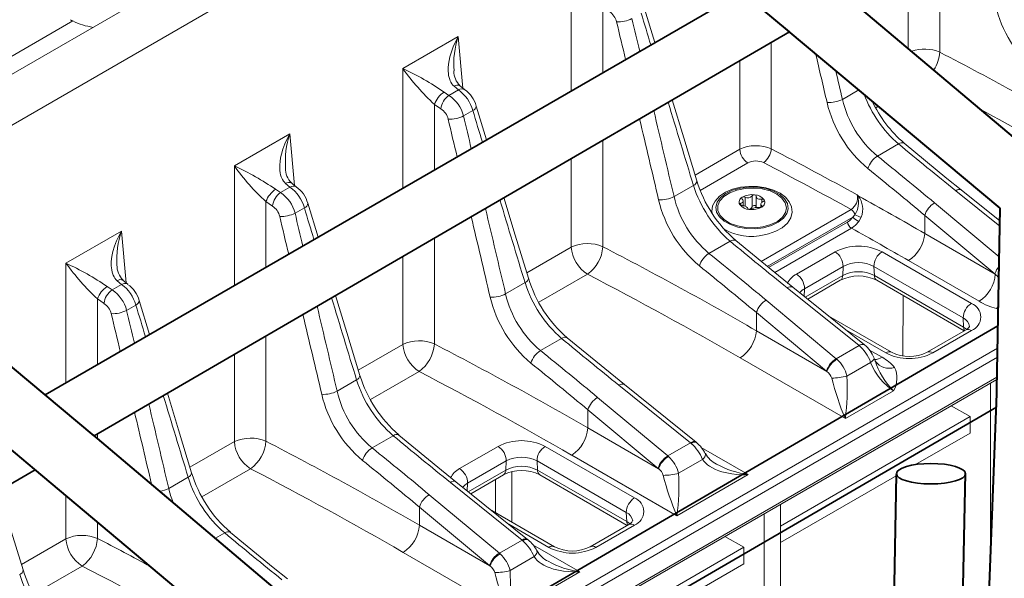
# Model space of a CAD drawing. Units: millimetres. Extents: x 0 to 5849, y 0 to 1680.
# Drawn here: x 521 to 606, y 1149 to 1198 of the extents above; entities that cross this region are included whole.
import ezdxf
from ezdxf import colors
from ezdxf.entities.mleader import LeaderData, LeaderLine
from ezdxf.math import Vec2, Vec3

# ---------------------------------------------------------------- set-up
doc = ezdxf.new("R2010")
doc.units = ezdxf.units.MM
doc.header["$LTSCALE"] = 0.5
doc.layers.add('HAURATON_ConstructionSite_Contour', color=7, linetype='Continuous', lineweight=40)
doc.layers.add('HAURATON_Isometrie', color=9, linetype='Continuous', lineweight=5)
doc.layers.add('HAURATON_Text_Macro', color=112, linetype='Continuous')
doc.styles.get("Standard").update_dxf_attribs({"font": 'arial.ttf'})

msp = doc.modelspace()

# ---------------------------------------------------------------- linework, layer by layer
at = {"layer": 'HAURATON_ConstructionSite_Contour'}
for p, q in [((587.353, 1196.916), (574.489, 1207.687)), ((609.036, 1185.885), (592.373, 1199.965)), ((605.652, 1181.594), (587.26, 1196.994)), ((605.327, 1164.334), (605.652, 1181.601)), ((526.995, 1161.857), (511.046, 1175.18)), ((521.805, 1158.948), (509.5, 1169.251)), ((604.19, 1134.535), (605.335, 1164.754)), ((544.046, 1147.449), (526.919, 1161.921)), ((540.663, 1143.157), (521.805, 1158.948)), ((596.149, 1129.828), (596.652, 1158.5)), ((602.066, 1131.616), (602.653, 1158.593))]:
    msp.add_line(p, q, dxfattribs=at)
at = {"layer": 'HAURATON_ConstructionSite_Contour', "lineweight": 35}
for p, q in [((522.748, 1165.405), (583.253, 1200.349)), ((526.995, 1161.857), (587.353, 1196.916)), ((545.738, 1136.673), (605.46, 1171.384)), ((545.651, 1129.666), (605.327, 1164.334)), ((459.443, 1122.621), (521.879, 1158.886))]:
    msp.add_line(p, q, dxfattribs=at)
msp.add_ellipse((599.646, 1158.557), major_axis=(3, 0), ratio=0.294533, dxfattribs=at)
at = {"layer": 'HAURATON_Isometrie'}
for p, q in [((617.316, 1249.503), (442.3, 1148.468)), ((620.787, 1247.093), (446.475, 1146.465)), ((600.408, 1204.499), (600.408, 1195.151)), ((597.668, 1195.491), (597.668, 1202.908)), ((568.419, 1191.782), (568.419, 1202.161)), ((571.158, 1199.059), (571.158, 1193.364)), ((517.13, 1193.237), (525.141, 1197.862)), ((553.795, 1193.718), (558.609, 1196.498)), ((558.609, 1196.498), (559.016, 1192.014)), ((585.783, 1196.004), (585.783, 1186.755)), ((583.044, 1186.716), (583.044, 1194.413)), ((553.795, 1183.336), (553.795, 1193.718)), ((557.369, 1191.691), (557.8, 1191.4)), ((558.622, 1191.874), (557.8, 1191.4)), ((558.622, 1191.874), (558.238, 1192.192)), ((591.966, 1191.052), (593.381, 1191.869)), ((556.534, 1190.617), (556.534, 1184.918)), ((557.099, 1190.225), (556.534, 1190.617)), ((559.06, 1189.616), (559.871, 1190.084)), ((595.076, 1190.449), (594.851, 1190.319)), ((539.17, 1185.276), (543.984, 1188.055)), ((543.984, 1188.055), (544.391, 1183.571)), ((571.158, 1187.509), (571.158, 1178.265)), ((579.168, 1184.478), (583.044, 1186.716)), ((594.999, 1186.128), (596.829, 1187.184)), ((568.419, 1178.228), (568.419, 1185.918)), ((539.17, 1174.889), (539.17, 1185.276)), ((583.748, 1185.538), (579.616, 1183.153)), ((542.745, 1183.248), (543.176, 1182.957)), ((543.997, 1183.432), (543.176, 1182.957)), ((543.997, 1183.432), (543.613, 1183.75)), ((577.342, 1182.61), (579.029, 1183.584)), ((605.623, 1180.053), (601.798, 1183.125)), ((605.631, 1180.495), (602.278, 1183.188)), ((583.273, 1182.564), (583.256, 1182.553)), ((583.345, 1181.82), (583.345, 1182.251)), ((583.502, 1181.778), (583.502, 1182.561)), ((584.114, 1181.716), (584.114, 1182.681)), ((584.339, 1182.764), (584.314, 1182.767)), ((584.479, 1181.674), (584.479, 1182.638)), ((584.964, 1182.11), (584.964, 1182.392)), ((585.168, 1182.338), (585.164, 1182.345)), ((585.172, 1182.331), (585.168, 1182.338)), ((541.909, 1182.174), (541.909, 1176.471)), ((542.474, 1181.783), (541.909, 1182.174)), ((544.436, 1181.173), (545.246, 1181.641)), ((583.04, 1181.931), (583.044, 1181.924)), ((583.044, 1181.924), (583.048, 1181.917)), ((583.129, 1181.903), (583.129, 1182.034)), ((583.873, 1181.498), (583.898, 1181.495)), ((584.867, 1181.976), (584.867, 1181.702)), ((584.907, 1176.982), (592.717, 1181.491)), ((584.939, 1181.698), (584.956, 1181.709)), ((584.956, 1181.709), (584.956, 1181.823)), ((599.957, 1182.062), (605.572, 1177.38)), ((592.867, 1180.84), (585.434, 1176.549)), ((592.867, 1180.84), (593.045, 1181.043)), ((593.599, 1180.831), (593.375, 1180.448)), ((599.11, 1180.985), (599.11, 1179.414)), ((605.2, 1175.906), (599.11, 1180.985)), ((585.553, 1176.452), (592.395, 1180.402)), ((592.742, 1179.865), (586.08, 1176.019)), ((593.375, 1180.448), (593.107, 1180.144)), ((529.36, 1179.613), (524.545, 1176.833)), ((529.767, 1175.12), (529.36, 1179.613)), ((556.534, 1179.015), (556.534, 1169.823)), ((599.11, 1179.414), (605.231, 1175.88)), ((568.419, 1178.228), (564.555, 1175.997)), ((580.374, 1177.685), (582.204, 1178.741)), ((553.795, 1169.786), (553.795, 1177.424)), ((587.967, 1175.882), (591.315, 1177.814)), ((595.398, 1177.814), (603.151, 1173.339)), ((524.545, 1176.833), (524.545, 1166.443)), ((592.019, 1176.551), (588.671, 1174.619)), ((592.019, 1176.551), (591.982, 1175.759)), ((602.447, 1172.076), (594.694, 1176.551)), ((594.694, 1176.551), (594.731, 1175.759)), ((603.824, 1173.525), (597.702, 1177.058)), ((569.827, 1175.873), (565.602, 1173.434)), ((588.73, 1173.881), (591.982, 1175.759)), ((594.731, 1175.759), (602.484, 1171.283)), ((528.551, 1174.515), (528.12, 1174.806)), ((528.551, 1174.515), (529.372, 1174.989)), ((528.989, 1175.307), (529.372, 1174.989)), ((562.717, 1174.167), (564.404, 1175.141)), ((593.399, 1169.681), (587.174, 1174.682)), ((593.879, 1169.745), (587.654, 1174.746)), ((588.671, 1174.619), (588.64, 1173.953)), ((588.944, 1173.709), (591.777, 1175.345)), ((594.937, 1175.345), (602.531, 1170.961)), ((527.284, 1173.731), (527.85, 1173.34)), ((527.284, 1168.025), (527.284, 1173.731)), ((597.239, 1174.016), (597.199, 1168.789)), ((530.621, 1173.199), (529.811, 1172.731)), ((585.333, 1173.62), (591.424, 1168.541)), ((584.485, 1172.542), (584.485, 1170.971)), ((590.576, 1167.464), (584.485, 1172.542)), ((596.219, 1169.098), (590.765, 1172.246)), ((602.447, 1172.076), (602.484, 1171.283)), ((541.909, 1170.52), (541.909, 1161.38)), ((565.75, 1169.243), (567.579, 1170.299)), ((584.485, 1170.971), (590.607, 1167.437)), ((595.72, 1169.049), (592.257, 1171.048)), ((602.653, 1171.031), (599.305, 1169.098)), ((603.151, 1170.982), (599.803, 1169.049)), ((553.795, 1169.786), (549.93, 1167.555)), ((562.925, 1144.934), (605.424, 1169.468)), ((591.424, 1168.541), (593.399, 1169.681)), ((539.17, 1161.343), (539.17, 1168.929)), ((605.409, 1168.668), (563.306, 1144.362)), ((592.213, 1163.342), (583.077, 1168.616)), ((594.311, 1169.288), (595.398, 1168.661)), ((592.355, 1167.037), (594.407, 1168.222)), ((555.202, 1167.43), (550.977, 1164.991)), ((563.256, 1142.621), (605.376, 1166.936)), ((548.092, 1165.724), (549.78, 1166.698)), ((562.782, 1142.156), (605.372, 1166.743)), ((578.774, 1161.239), (572.549, 1166.24)), ((579.255, 1161.302), (573.029, 1166.303)), ((604.81, 1166.419), (604.81, 1150.891)), ((570.708, 1165.177), (576.799, 1160.098)), ((596.406, 1165.762), (592.213, 1163.342)), ((601.41, 1164.456), (603.048, 1163.51)), ((569.86, 1164.1), (569.86, 1162.528)), ((575.951, 1159.021), (569.86, 1164.1)), ((586.573, 1153.999), (603.048, 1163.51)), ((603.048, 1163.51), (603.048, 1162.086)), ((527.284, 1161.612), (527.284, 1162.026)), ((551.125, 1160.8), (552.955, 1161.856)), ((569.86, 1162.528), (575.982, 1158.994)), ((603.048, 1162.086), (598.305, 1159.348)), ((539.17, 1161.343), (535.305, 1159.112)), ((558.718, 1158.996), (562.066, 1160.929)), ((566.149, 1160.929), (573.902, 1156.453)), ((576.799, 1160.098), (578.774, 1161.239)), ((577.589, 1154.899), (568.453, 1160.173)), ((579.699, 1160.838), (583.788, 1158.478)), ((562.77, 1159.666), (559.422, 1157.734)), ((562.77, 1159.666), (562.733, 1158.874)), ((573.198, 1155.191), (565.445, 1159.666)), ((565.445, 1159.666), (565.482, 1158.874)), ((577.731, 1158.594), (579.818, 1159.799)), ((540.578, 1158.988), (536.345, 1156.544)), ((559.48, 1156.996), (562.733, 1158.874)), ((559.695, 1156.824), (562.527, 1158.459)), ((563.244, 1158.721), (563.244, 1154.364)), ((565.482, 1158.874), (573.235, 1154.398)), ((565.687, 1158.459), (573.282, 1154.075)), ((583.788, 1158.478), (577.589, 1154.899)), ((596.686, 1158.413), (586.573, 1152.575)), ((535.155, 1158.256), (533.468, 1157.282)), ((564.15, 1152.796), (557.924, 1157.797)), ((564.63, 1152.86), (558.404, 1157.86)), ((559.422, 1157.734), (559.391, 1157.068)), ((561.834, 1155.177), (561.834, 1158.059)), ((524.545, 1156.653), (524.545, 1152.9)), ((556.083, 1156.734), (562.174, 1151.656)), ((586.573, 1130.281), (586.573, 1155.891)), ((555.236, 1155.657), (555.236, 1154.086)), ((561.326, 1150.578), (555.236, 1155.657)), ((566.969, 1152.213), (561.516, 1155.361)), ((573.198, 1155.191), (573.235, 1154.398)), ((585.163, 1155.077), (585.163, 1129.459)), ((527.284, 1152.937), (527.284, 1154.359)), ((555.236, 1154.086), (561.357, 1150.552)), ((566.471, 1152.164), (563.007, 1154.163)), ((573.403, 1154.146), (570.056, 1152.213)), ((573.902, 1154.096), (570.554, 1152.164)), ((538.33, 1153.413), (537.532, 1152.953)), ((520.681, 1150.669), (524.545, 1152.9)), ((562.174, 1151.656), (564.15, 1152.796)), ((565.074, 1152.396), (569.163, 1150.035)), ((581.763, 1153.114), (583.401, 1152.169)), ((562.964, 1146.456), (553.828, 1151.731)), ((564.724, 1141.386), (583.401, 1152.169)), ((583.401, 1152.169), (583.401, 1150.744)), ((563.106, 1150.152), (565.194, 1151.357)), ((583.401, 1150.744), (564.724, 1139.962)), ((521.72, 1148.102), (525.953, 1150.545)), ((569.163, 1150.035), (562.964, 1146.456))]:
    msp.add_line(p, q, dxfattribs=at)
at = {"layer": 'HAURATON_Isometrie', "flags": 128}
for points in [[(575.679, 1195.975), (574.788, 1198.914)], [(558.238, 1192.192), (558.14, 1192.295), (558.053, 1192.409), (557.975, 1192.533), (557.909, 1192.667), (557.866, 1192.774), (557.812, 1192.945), (557.772, 1193.123), (557.746, 1193.308), (557.731, 1193.497), (557.732, 1193.801), (557.759, 1194.11), (557.809, 1194.425), (557.88, 1194.741), (558.012, 1195.184), (558.178, 1195.623), (558.377, 1196.061), (558.605, 1196.491), (558.609, 1196.498)], [(559.155, 1191.908), (558.831, 1192.155), (558.744, 1192.236)], [(579.321, 1183.975), (578.183, 1187.708), (577.183, 1191.009)], [(561.055, 1187.529), (560.164, 1190.472)], [(543.613, 1183.75), (543.515, 1183.852), (543.428, 1183.966), (543.351, 1184.091), (543.284, 1184.224), (543.241, 1184.331), (543.187, 1184.502), (543.148, 1184.68), (543.121, 1184.865), (543.107, 1185.054), (543.108, 1185.358), (543.134, 1185.667), (543.184, 1185.982), (543.256, 1186.298), (543.388, 1186.741), (543.553, 1187.18), (543.752, 1187.619), (543.98, 1188.048), (543.984, 1188.055)], [(602.278, 1183.188), (601.03, 1184.195), (597.321, 1187.237)], [(544.53, 1183.465), (544.206, 1183.712), (544.119, 1183.793)], [(585.178, 1179.286), (585.543, 1179.371), (586.186, 1179.601), (586.741, 1179.915), (587.179, 1180.308), (587.471, 1180.765), (587.591, 1181.25), (587.544, 1181.722), (587.347, 1182.158), (587.015, 1182.553), (586.55, 1182.9), (585.968, 1183.181), (585.3, 1183.38), (584.58, 1183.487), (583.841, 1183.501), (583.112, 1183.42), (582.427, 1183.246), (581.813, 1182.985), (581.297, 1182.642), (580.908, 1182.223), (580.693, 1181.801), (580.618, 1181.317), (580.646, 1181.168)], [(583.101, 1183.349), (583.842, 1183.438), (584.599, 1183.422), (585.327, 1183.301), (585.985, 1183.084), (586.533, 1182.782), (586.94, 1182.414), (587.182, 1181.999), (587.246, 1181.564), (587.127, 1181.132), (586.832, 1180.729), (586.38, 1180.379), (585.795, 1180.101), (585.112, 1179.912), (584.37, 1179.823), (583.613, 1179.839), (582.885, 1179.959), (582.228, 1180.177), (581.68, 1180.478), (581.273, 1180.847), (581.03, 1181.261), (580.967, 1181.697), (581.085, 1182.129), (581.38, 1182.532), (581.833, 1182.882), (582.418, 1183.16), (583.101, 1183.349)], [(585.063, 1179.996), (584.328, 1179.91), (583.58, 1179.932), (582.864, 1180.061), (582.227, 1180.288), (581.708, 1180.6), (581.339, 1180.977), (581.144, 1181.395), (581.135, 1181.827), (581.313, 1182.248), (581.667, 1182.629), (582.174, 1182.948), (582.802, 1183.184), (583.512, 1183.323), (584.259, 1183.355), (584.997, 1183.279), (585.679, 1183.099), (586.262, 1182.827), (586.71, 1182.48), (586.994, 1182.08), (587.096, 1181.651), (587.011, 1181.221), (586.743, 1180.817), (586.31, 1180.464), (585.738, 1180.184), (585.063, 1179.996)], [(564.696, 1175.533), (563.558, 1179.266), (562.572, 1182.522)], [(583.256, 1182.4), (583.309, 1182.337), (583.337, 1182.276), (583.345, 1182.221), (583.337, 1182.171), (583.313, 1182.127), (583.272, 1182.089), (583.212, 1182.057), (583.129, 1182.034)], [(584.964, 1182.392), (584.862, 1182.378), (584.771, 1182.381), (584.692, 1182.396), (584.624, 1182.422), (584.567, 1182.459), (584.522, 1182.507), (584.49, 1182.567), (584.479, 1182.638)], [(585.172, 1182.331), (585.178, 1182.303), (585.176, 1182.281), (585.155, 1182.243), (585.123, 1182.212), (585.083, 1182.189)], [(593.249, 1182.762), (593.252, 1182.759), (593.324, 1182.675)], [(593.291, 1182.628), (593.251, 1182.758), (593.249, 1182.762)], [(546.431, 1179.083), (545.539, 1182.029)], [(583.04, 1181.931), (583.034, 1181.956), (583.037, 1181.975), (583.057, 1182.004), (583.089, 1182.023), (583.129, 1182.034)], [(583.248, 1181.831), (583.351, 1181.819), (583.441, 1181.798), (583.52, 1181.772), (583.588, 1181.742), (583.645, 1181.709), (583.69, 1181.672), (583.722, 1181.631), (583.734, 1181.584)], [(583.873, 1181.498), (583.83, 1181.507), (583.8, 1181.517), (583.761, 1181.539), (583.74, 1181.562), (583.734, 1181.584)], [(584.114, 1181.716), (584.152, 1181.777), (584.205, 1181.82), (584.265, 1181.842), (584.326, 1181.845), (584.384, 1181.829), (584.432, 1181.794), (584.466, 1181.742), (584.479, 1181.674)], [(584.956, 1181.823), (584.904, 1181.861), (584.875, 1181.903), (584.867, 1181.947), (584.875, 1181.993), (584.899, 1182.041), (584.94, 1182.091), (585.001, 1182.141), (585.083, 1182.189)], [(584.956, 1181.823), (584.981, 1181.804), (584.994, 1181.779), (584.991, 1181.749), (584.98, 1181.731), (584.956, 1181.709)], [(592.395, 1180.402), (592.56, 1180.514), (592.867, 1180.84)], [(593.107, 1180.144), (592.961, 1180.015), (592.742, 1179.865)], [(529.36, 1179.613), (529.356, 1179.606), (529.134, 1179.189), (528.938, 1178.76), (528.768, 1178.313), (528.631, 1177.856), (528.562, 1177.549), (528.512, 1177.239), (528.484, 1176.925), (528.482, 1176.611), (528.496, 1176.427), (528.522, 1176.245), (528.561, 1176.065), (528.617, 1175.889), (528.66, 1175.781), (528.723, 1175.653), (528.798, 1175.531), (528.887, 1175.414), (528.989, 1175.307)], [(587.654, 1174.746), (586.405, 1175.753), (582.697, 1178.795)], [(529.906, 1175.018), (529.801, 1175.091), (529.495, 1175.357)], [(550.072, 1167.09), (548.934, 1170.823), (547.961, 1174.035)], [(531.808, 1170.637), (530.914, 1173.587)], [(602.484, 1171.283), (602.726, 1171.113), (602.75, 1171.092)], [(573.029, 1166.303), (571.781, 1167.31), (568.072, 1170.352)], [(594.703, 1168.594), (594.709, 1168.557), (594.7, 1168.51), (594.673, 1168.459), (594.629, 1168.403), (594.57, 1168.344), (594.495, 1168.283), (594.407, 1168.222)], [(594.802, 1168.363), (594.745, 1168.485), (594.703, 1168.593)], [(594.817, 1168.327), (594.796, 1168.362), (594.791, 1168.38)], [(594.85, 1168.276), (594.833, 1168.298), (594.817, 1168.328)], [(535.447, 1158.647), (534.309, 1162.38), (533.349, 1165.548)], [(558.404, 1157.86), (557.156, 1158.868), (553.447, 1161.909)], [(579.31, 1161.257), (579.296, 1161.268), (579.255, 1161.302)], [(580.054, 1160.301), (580.064, 1160.278), (580.073, 1160.202), (580.051, 1160.112), (580, 1160.013), (579.922, 1159.908), (579.818, 1159.799)], [(583.788, 1158.478), (583.78, 1158.478), (583.499, 1158.471), (583.218, 1158.474), (582.785, 1158.497), (582.354, 1158.545), (581.923, 1158.621), (581.499, 1158.726), (581.216, 1158.818), (580.94, 1158.928), (580.671, 1159.058), (580.416, 1159.212), (580.247, 1159.335), (580.09, 1159.472), (579.944, 1159.627), (579.818, 1159.799)], [(520.822, 1150.205), (519.684, 1153.938), (518.738, 1157.062)], [(573.235, 1154.398), (573.477, 1154.228), (573.5, 1154.207)], [(543.78, 1149.418), (542.531, 1150.425), (538.823, 1153.467)], [(564.685, 1152.814), (564.671, 1152.826), (564.63, 1152.86)], [(565.43, 1151.858), (565.439, 1151.835), (565.448, 1151.759), (565.427, 1151.67), (565.376, 1151.571), (565.297, 1151.465), (565.194, 1151.357)], [(569.163, 1150.035), (569.156, 1150.035), (568.875, 1150.028), (568.594, 1150.031), (568.16, 1150.054), (567.729, 1150.102), (567.298, 1150.178), (566.874, 1150.284), (566.591, 1150.376), (566.316, 1150.485), (566.047, 1150.616), (565.791, 1150.769), (565.622, 1150.892), (565.465, 1151.029), (565.32, 1151.185), (565.194, 1151.357)]]:
    msp.add_lwpolyline(points, dxfattribs=at)
at = {"layer": 'HAURATON_Isometrie'}
for centre, radius, start, end in [((570.948, 1197.449), 1.445, 13.17539, 57.52788), ((615.631, 1201.669), 10.666, 193.2787, 230.10603), ((526.066, 1199.941), 2.276, 240.09364, 246.02837), ((527.784, 1203.143), 5.905, 243.4176, 261.35427), ((572.495, 1200.409), 2.635, 266.94565, 296.85232), ((565.592, 1194.124), 7.375, 161.22473, 184.72532), ((599.08, 1192.004), 3.415, 67.13273, 108.93754), ((597.181, 1195.38), 3.235, 326.89255, 355.9364), ((570.25, 1205.49), 20.233, 215.57806, 227.31722), ((543.918, 1172.142), 23.73, 55.46954, 65.40538), ((559.987, 1193.502), 1.759, 179.55364, 225.56472), ((558.57, 1189.894), 2.161, 123.76244, 160.47363), ((558.523, 1191.817), 0.471, 62.38763, 127.29855), ((558.91, 1191.446), 0.516, 61.55086, 123.94249), ((556.714, 1189.212), 3.275, 15.43139, 54.36521), ((557.894, 1189.942), 2.327, 13.14853, 57.23435), ((558.779, 1190.019), 1.692, 125.31754, 173.00234), ((556.125, 1188.88), 3.026, 14.07927, 56.39082), ((590.782, 1193.415), 2.643, 266.59956, 296.61454), ((600.784, 1193.087), 9.05, 192.99316, 230.26181), ((603.829, 1195.235), 10.669, 200.59189, 228.99512), ((604.503, 1195.623), 11.03, 205.32666, 229.38719), ((556.323, 1189.006), 1.445, 13.17539, 57.52788), ((559.706, 1190.513), 0.46, 291.01299, 354.88051), ((601.006, 1193.227), 10.666, 193.2787, 230.10603), ((557.87, 1191.967), 2.635, 266.94565, 296.85232), ((550.967, 1185.681), 7.375, 161.22473, 184.72532), ((584.582, 1186.836), 1.543, 184.46649, 237.26592), ((584.17, 1186.87), 1.617, 305.86484, 355.9364), ((597.116, 1186.829), 0.457, 63.31858, 129.01813), ((596.038, 1184.467), 1.959, 122.01221, 162.8777), ((555.626, 1197.047), 20.233, 215.57806, 227.31722), ((529.294, 1163.699), 23.73, 55.46954, 65.40538), ((545.362, 1185.06), 1.759, 179.55364, 225.56472), ((578.863, 1184.012), 0.46, 291.20849, 355.35829), ((589.878, 1187.18), 11.03, 196.89849, 229.38719), ((543.946, 1181.452), 2.161, 123.76244, 160.47363), ((543.899, 1183.375), 0.471, 62.38763, 127.29855), ((544.285, 1183.003), 0.516, 61.55086, 123.94249), ((542.089, 1180.77), 3.275, 15.43139, 54.36521), ((543.269, 1181.499), 2.327, 13.14853, 57.23435), ((589.204, 1186.793), 10.669, 197.50385, 228.99512), ((602.087, 1182.786), 0.445, 64.60429, 130.47003), ((544.154, 1181.576), 1.692, 125.31754, 173.00234), ((541.501, 1180.437), 3.026, 14.07927, 56.39082), ((576.157, 1184.973), 2.643, 266.59956, 296.61454), ((586.381, 1184.784), 10.666, 193.2787, 230.10603), ((586.16, 1184.644), 9.05, 192.99316, 230.26181), ((583.456, 1182.135), 0.463, 115.56915, 206.13114), ((583.313, 1182.476), 0.095, 126.62577, 233.58741), ((584.095, 1181.119), 1.662, 82.42845, 119.64009), ((583.385, 1182.332), 0.257, 62.91334, 115.78073), ((583.74, 1182.969), 0.473, 239.7408, 322.32771), ((584.288, 1182.553), 0.216, 83.07203, 143.61701), ((584.29, 1181.646), 1.118, 38.64353, 87.51387), ((584.336, 1182.619), 0.144, 7.50937, 88.63715), ((584.756, 1182.127), 0.463, 295.56911, 26.13113), ((585.026, 1182.207), 0.195, 44.98503, 108.54987), ((591.993, 1182.541), 1.275, 304.59311, 10.00607), ((591.369, 1182.114), 1.989, 327.42856, 14.96254), ((592.7, 1183.077), 0.742, 322.74829, 327.22862), ((591.851, 1181.513), 1.876, 338.68028, 38.28971), ((541.699, 1180.564), 1.445, 13.17539, 57.52788), ((545.081, 1182.07), 0.46, 291.01299, 354.88051), ((583.922, 1182.615), 1.118, 218.64357, 267.51386), ((583.243, 1182.095), 0.264, 222.40715, 271.10034), ((583.774, 1181.831), 0.359, 283.09886, 341.35872), ((584.117, 1183.142), 1.662, 262.42843, 299.64009), ((583.939, 1181.767), 0.276, 261.46283, 305.19259), ((584.548, 1180.866), 0.812, 78.45205, 123.61646), ((584.772, 1182.011), 0.355, 259.93795, 298.06915), ((592.295, 1180.837), 0.778, 15.34791, 57.13144), ((600.935, 1180.421), 1.911, 120.77064, 162.8205), ((543.246, 1183.524), 2.635, 266.94565, 296.85232), ((594.014, 1181.8), 1.496, 219.92171, 244.71322), ((594.109, 1182.988), 2.217, 241.3155, 256.69411), ((584.067, 1183.933), 4.778, 239.86591, 283.44653), ((593.166, 1180.519), 0.779, 188.6904, 237.09323), ((536.549, 1177.159), 7.596, 161.15476, 183.63254), ((582.491, 1178.386), 0.457, 63.31858, 129.01813), ((596.033, 1179.654), 3.086, 302.73408, 355.53351), ((569.831, 1175.118), 3.415, 67.13273, 114.42053), ((571.495, 1178.468), 3.086, 184.46649, 237.26592), ((567.932, 1178.495), 3.235, 305.86484, 355.9364), ((593.357, 1173.874), 4.438, 62.60967, 117.39033), ((581.413, 1176.024), 1.959, 122.01221, 162.8777), ((590.501, 1176.533), 1.519, 0.70805, 57.55955), ((596.213, 1176.533), 1.519, 122.44045, 179.29195), ((541.758, 1189.274), 21.238, 215.85687, 227.03841), ((514.669, 1155.257), 23.73, 55.46954, 65.40538), ((530.766, 1176.633), 1.79, 178.54202, 225.27203), ((593.357, 1173.97), 2.908, 62.60967, 117.39033), ((607.026, 1175.342), 1.911, 140.23538, 162.8205), ((529.274, 1174.932), 0.471, 62.38763, 127.29855), ((564.238, 1175.57), 0.46, 291.20849, 355.35829), ((575.254, 1178.737), 11.03, 196.89849, 229.38719), ((588.745, 1174.363), 1.706, 117.10703, 155.24946), ((587.153, 1174.6), 1.519, 0.70805, 57.55955), ((591.504, 1175.738), 0.478, 304.71504, 2.52078), ((593.357, 1172.225), 3.497, 63.13894, 116.86106), ((593.357, 1173.106), 2.988, 62.60967, 117.39033), ((595.209, 1175.738), 0.478, 177.47922, 235.28496), ((602.155, 1176.12), 3.086, 302.73408, 355.53351), ((608.838, 1179.259), 4.943, 223.1358, 228.12074), ((529.321, 1173.009), 2.161, 123.76244, 160.47363), ((529.66, 1174.563), 0.514, 60.76118, 124.01786), ((527.412, 1172.291), 3.335, 15.79572, 54.00089), ((528.614, 1173.022), 2.355, 13.86354, 56.91817), ((574.579, 1178.35), 10.669, 197.50385, 228.99512), ((587.463, 1174.343), 0.445, 64.60429, 130.47003), ((589.247, 1173.538), 1.224, 118.04529, 143.86544), ((529.529, 1173.134), 1.692, 125.31754, 173.00234), ((526.92, 1172.026), 2.976, 13.70852, 56.76157), ((561.533, 1176.53), 2.643, 266.59956, 296.61454), ((571.757, 1176.341), 10.666, 193.2787, 230.10603), ((571.535, 1176.202), 9.05, 192.99316, 230.26181), ((527.094, 1172.136), 1.422, 12.79723, 57.90604), ((530.457, 1173.628), 0.46, 291.01299, 354.88051), ((586.31, 1171.978), 1.911, 120.77064, 162.8205), ((603.966, 1172.057), 1.519, 122.44045, 179.29195), ((602.704, 1172.16), 1.261, 290.78342, 69.21658), ((606.42, 1177.653), 4.877, 237.82784, 257.24703), ((600.518, 1175.596), 5.53, 330.76819, 334.12127), ((606.962, 1182.834), 10.068, 260.75147, 261.58004), ((528.621, 1175.082), 2.635, 266.94565, 296.85232), ((602.043, 1171.196), 0.969, 8.93625, 65.33699), ((603.056, 1171.286), 0.572, 180.27519, 212.66865), ((602.319, 1171.746), 0.789, 295.01497, 329.27036), ((567.867, 1169.944), 0.457, 63.31858, 129.01813), ((581.409, 1171.211), 3.086, 302.73408, 355.53351), ((602.859, 1170.577), 0.499, 54.19908, 114.49046), ((555.207, 1166.676), 3.415, 67.13273, 114.42053), ((556.871, 1170.026), 3.086, 184.46649, 237.26592), ((553.307, 1170.052), 3.235, 305.86484, 355.9364), ((593.688, 1169.343), 0.445, 64.60429, 130.47003), ((592.143, 1167.633), 2.734, 20.56086, 50.57674), ((566.788, 1167.581), 1.959, 122.01221, 162.8777), ((594.74, 1169.697), 1.228, 269.53139, 302.41347), ((593.884, 1165.668), 3.354, 39.09573, 63.16298), ((596.012, 1168.644), 0.499, 65.5641, 125.79606), ((597.762, 1172.989), 4.438, 242.60967, 297.39033), ((597.762, 1172.145), 3.415, 243.13559, 296.86441), ((599.511, 1168.643), 0.5, 54.25594, 113.85463), ((592.401, 1166.899), 1.911, 120.77064, 162.8205), ((592.512, 1166.736), 2.031, 120.37112, 159.79857), ((589.589, 1166.365), 2.847, 13.66212, 48.22221), ((600.776, 1170.273), 6.28, 197.55217, 225.90897), ((596.028, 1169.215), 1.504, 216.18292, 287.77892), ((594.496, 1166.851), 2.199, 330.32641, 25.09194), ((549.613, 1167.127), 0.46, 291.20849, 355.35829), ((560.629, 1170.295), 11.03, 196.89849, 229.38719), ((589.919, 1166.488), 1.172, 18.16916, 54.06307), ((590.916, 1172.559), 5.706, 271.16449, 284.60951), ((612.802, 1172.22), 22.421, 193.84846, 203.32793), ((572.321, 1165.957), 20.064, 352.50954, 3.08516), ((559.955, 1169.907), 10.669, 197.50385, 228.99512), ((572.838, 1165.901), 0.445, 64.60429, 130.47003), ((546.908, 1168.087), 2.643, 266.59956, 296.61454), ((557.132, 1167.899), 10.666, 193.2787, 230.10603), ((556.91, 1167.759), 9.05, 192.99316, 230.26181), ((571.686, 1163.535), 1.911, 120.77064, 162.8205), ((553.242, 1161.501), 0.457, 63.31858, 129.01813), ((566.784, 1162.769), 3.086, 302.73408, 355.53351), ((540.582, 1158.233), 3.415, 67.13273, 114.42053), ((542.246, 1161.583), 3.086, 184.46649, 237.26592), ((538.682, 1161.609), 3.235, 305.86484, 355.9364), ((564.107, 1156.989), 4.438, 62.60967, 117.39033), ((561.251, 1159.647), 1.519, 0.70805, 57.55955), ((566.963, 1159.647), 1.519, 122.44045, 179.29195), ((579.064, 1160.9), 0.445, 64.60429, 130.47003), ((579.127, 1160.858), 0.438, 65.23113, 131.47862), ((576.218, 1158.293), 3.902, 22.70282, 47.84247), ((577.487, 1159.051), 2.854, 26.05557, 50.42884), ((552.164, 1159.139), 1.959, 122.01221, 162.8777), ((577.776, 1158.457), 1.911, 120.77064, 162.8205), ((577.888, 1158.293), 2.031, 120.37112, 159.79857), ((574.964, 1157.922), 2.847, 13.66212, 48.22221), ((581.929, 1161.313), 2.115, 208.40007, 244.89703), ((564.107, 1156.221), 2.988, 62.60967, 117.39033), ((564.107, 1157.085), 2.908, 62.60967, 117.39033), ((584.954, 1166.573), 8.179, 241.33768, 261.80118), ((534.989, 1158.684), 0.46, 291.20849, 355.35829), ((545.882, 1161.753), 10.877, 196.60941, 229.53822), ((559.495, 1157.478), 1.706, 117.10703, 155.24946), ((557.903, 1157.715), 1.519, 0.70805, 57.55955), ((562.255, 1158.853), 0.478, 304.71504, 2.52078), ((564.107, 1155.34), 3.497, 63.13894, 116.86106), ((565.96, 1158.853), 0.478, 177.47922, 235.28496), ((575.294, 1158.046), 1.172, 18.16916, 54.06307), ((576.292, 1164.116), 5.706, 271.16449, 284.60951), ((598.177, 1163.778), 22.421, 193.84846, 203.32793), ((557.696, 1157.515), 20.064, 352.50954, 3.08516), ((545.207, 1161.384), 10.527, 197.28687, 229.2121), ((558.213, 1157.458), 0.445, 64.60429, 130.47003), ((559.997, 1156.653), 1.224, 118.04529, 143.86544), ((532.283, 1159.645), 2.643, 279.10229, 296.61454), ((542.36, 1159.362), 9.133, 193.16852, 201.1133), ((557.061, 1155.093), 1.911, 120.77064, 162.8205), ((574.716, 1155.172), 1.519, 122.44045, 179.29195), ((573.454, 1155.275), 1.261, 290.78342, 69.21658), ((572.794, 1154.31), 0.969, 8.93625, 65.33699), ((552.159, 1154.326), 3.086, 302.73408, 355.53351), ((573.807, 1154.401), 0.572, 180.27519, 212.66865), ((573.07, 1154.861), 0.789, 295.01497, 329.27036), ((573.61, 1153.692), 0.499, 54.19908, 114.49046), ((525.957, 1149.791), 3.415, 67.13273, 114.42053), ((538.617, 1153.058), 0.457, 63.31858, 129.01813), ((527.621, 1153.141), 3.086, 184.46649, 237.26592), ((524.058, 1153.167), 3.235, 305.86484, 355.9364), ((564.439, 1152.457), 0.445, 64.60429, 130.47003), ((564.503, 1152.415), 0.438, 65.23113, 131.47862), ((561.593, 1149.851), 3.902, 22.70282, 47.84247), ((562.863, 1150.608), 2.854, 26.05557, 50.42884), ((563.152, 1150.014), 1.911, 120.77064, 162.8205), ((563.263, 1149.851), 2.031, 120.37112, 159.79857), ((560.339, 1149.479), 2.847, 13.66212, 48.22221), ((567.305, 1152.87), 2.115, 208.40007, 244.89703), ((566.763, 1151.759), 0.499, 65.5641, 125.79606), ((568.512, 1156.104), 4.438, 242.60967, 297.39033), ((568.512, 1155.259), 3.415, 243.13559, 296.86441), ((570.262, 1151.758), 0.5, 54.25594, 113.85463), ((570.33, 1158.13), 8.179, 241.33768, 261.80118), ((520.364, 1150.242), 0.46, 291.20849, 355.35829), ((530.582, 1152.941), 10.527, 197.28687, 229.2121), ((531.257, 1153.311), 10.877, 196.60941, 229.53822), ((560.67, 1149.603), 1.172, 18.16916, 54.06307), ((561.667, 1155.673), 5.706, 271.16449, 284.60951), ((583.553, 1155.335), 22.421, 193.84846, 203.32793), ((543.071, 1149.072), 20.064, 352.50954, 3.08516)]:
    msp.add_arc(centre, radius, start, end, dxfattribs=at)
for centre, major_axis, ratio, start_param, end_param in [((838.658, 1288.246), (-315.067, 1054.246), 0.253385, 1.580177, 1.582792), ((338.142, 999.786), (-225.759, 1103.293), 0.241062, 4.840302, 4.843314), ((338.803, 999.686), (-226.394, 1103.687), 0.241672, 4.840736, 4.843351), ((367.391, 1044.954), (348.86, 0), 0.578508, 0.786768, 0.839362), ((352.767, 1008.229), (-225.759, 1103.293), 0.241062, 4.82912, 4.833005), ((353.428, 1008.128), (-226.394, 1103.687), 0.241672, 4.829158, 4.831444), ((838.658, 1288.246), (-315.067, 1054.246), 0.253385, 1.58751, 1.594371), ((824.033, 1279.803), (-315.067, 1054.246), 0.253385, 1.580177, 1.582796), ((338.803, 999.686), (-226.394, 1103.687), 0.241672, 4.829158, 4.836015), ((367.391, 1043.326), (346.866, 0), 0.578871, 0.786768, 0.820249), ((323.517, 991.343), (-225.759, 1103.293), 0.241062, 4.840299, 4.843314), ((324.179, 991.243), (-226.394, 1103.687), 0.241672, 4.840733, 4.843351), ((338.142, 999.786), (-225.759, 1103.293), 0.241062, 4.82912, 4.835575), ((584.452, 1185.943), (1.993, 0), 0.547113, 0.839362, 2.354825), ((352.767, 1036.511), (348.86, 0), 0.57869, 0.81022, 0.839362), ((850.217, 1325.577), (350.355, -83.03), 0.66795, 4.073704, 4.093525), ((584.452, 1185.13), (0.997, 0), 0.578871, 0.839362, 2.354825), ((352.911, 1038.488), (344.865, -85.89), 0.685579, 0.955884, 0.975705), ((352.767, 1035.698), (347.863, 0), 0.578871, 0.809604, 0.839362), ((352.767, 1037.774), (343.837, -85.987), 0.685963, 0.95666, 0.976482), ((824.033, 1279.803), (-315.067, 1054.246), 0.253385, 1.587552, 1.594371), ((352.767, 1036.511), (348.86, 0), 0.578508, 0.786768, 0.809924), ((809.409, 1271.36), (-315.067, 1054.246), 0.253385, 1.580177, 1.582799), ((324.179, 991.243), (-226.394, 1103.687), 0.241672, 4.829158, 4.835973), ((308.893, 982.901), (-225.759, 1103.293), 0.241062, 4.840296, 4.843314), ((309.554, 982.8), (-226.394, 1103.687), 0.241672, 4.840729, 4.843351), ((323.517, 991.343), (-225.759, 1103.293), 0.241062, 4.82912, 4.835533), ((352.767, 1034.884), (346.866, 0), 0.578871, 0.786768, 0.806763), ((338.142, 1028.069), (348.86, 0), 0.578508, 0.786768, 0.839362), ((835.592, 1317.134), (350.355, -83.03), 0.66795, 4.073704, 4.093525), ((338.286, 1030.045), (344.865, -85.89), 0.685579, 0.955884, 0.975705), ((338.142, 1029.331), (343.837, -85.987), 0.685963, 0.95666, 0.976482), ((338.142, 1026.441), (346.866, 0), 0.578871, 0.786768, 0.839362), ((605.02, 1175.172), (-0.457, 0.887), 0.606756, 5.275613, 5.321135), ((809.409, 1271.36), (-315.067, 1054.246), 0.253385, 1.587594, 1.594371), ((794.784, 1262.918), (-315.067, 1054.246), 0.253385, 1.580177, 1.582802), ((309.554, 982.8), (-226.394, 1103.687), 0.241672, 4.829158, 4.835931), ((294.268, 974.458), (-225.759, 1103.293), 0.241062, 4.840293, 4.843314), ((294.929, 974.358), (-226.394, 1103.687), 0.241672, 4.840726, 4.843351), ((308.893, 982.901), (-225.759, 1103.293), 0.241062, 4.82912, 4.835491), ((820.968, 1308.691), (350.355, -83.03), 0.66795, 4.073704, 4.093525), ((323.517, 1019.626), (348.86, 0), 0.578508, 0.786768, 0.839362), ((593.147, 1168.275), (-1.035, 1.704), 0.562066, 4.353732, 5.279629), ((323.661, 1021.602), (344.865, -85.89), 0.685579, 0.955884, 0.975705), ((323.517, 1020.889), (343.837, -85.987), 0.685963, 0.95666, 0.976482), ((591.099, 1167.093), (-0.956, 1.75), 0.5923, 5.260345, 5.305867), ((596.258, 1168.119), (-1.641, 2.504), 0.535818, 1.194229, 2.325933), ((323.517, 1017.998), (346.866, 0), 0.578871, 0.786768, 0.839362), ((590.395, 1166.729), (-0.457, 0.887), 0.606756, 5.275613, 5.321135), ((794.784, 1262.918), (-315.067, 1054.246), 0.253385, 1.587636, 1.594371), ((294.929, 974.358), (-226.394, 1103.687), 0.241672, 4.829158, 4.835889), ((294.268, 974.458), (-225.759, 1103.293), 0.241062, 4.829709, 4.835449), ((806.343, 1300.249), (350.355, -83.03), 0.66795, 4.073704, 4.093525), ((308.893, 1011.184), (348.86, 0), 0.578508, 0.786768, 0.839362), ((578.523, 1159.833), (-1.035, 1.704), 0.562066, 5.234107, 5.279629), ((309.037, 1013.16), (344.865, -85.89), 0.685579, 0.955884, 0.975705), ((576.475, 1158.65), (-0.956, 1.75), 0.5923, 5.260345, 5.305867), ((308.893, 1012.446), (343.837, -85.987), 0.685963, 0.95666, 0.976482), ((308.893, 1009.556), (346.866, 0), 0.578871, 0.786768, 0.839362), ((575.771, 1158.287), (-0.457, 0.887), 0.606756, 5.275613, 5.321135), ((791.718, 1291.806), (350.355, -83.03), 0.66795, 4.073704, 4.093525), ((294.268, 1002.741), (348.86, 0), 0.578508, 0.821476, 0.839362), ((563.898, 1151.39), (-1.035, 1.704), 0.562066, 5.234107, 5.279629), ((561.85, 1150.208), (-0.956, 1.75), 0.5923, 5.260345, 5.305867), ((294.268, 1001.113), (346.866, 0), 0.578871, 0.786768, 0.839362), ((561.146, 1149.844), (-0.457, 0.887), 0.606756, 5.275613, 5.321135)]:
    msp.add_ellipse(centre, major_axis=major_axis, ratio=ratio, start_param=start_param, end_param=end_param, dxfattribs=at)

# ---------------------------------------------------------------- leaders
at = {"layer": 'HAURATON_Text_Macro'}
ml = msp.add_multileader_mtext('Standard', dxfattribs=at)
ml.set_content('Esempio di armatura AQ 60, Q 257 A ...', color=256)
ml.set_leader_properties()
ml.build(insert=Vec2(0, 0))
ml.multileader.update_dxf_attribs({"dogleg_length": 2, "arrow_head_size": 37.8, "scale": 12})
ctx = ml.context
ctx.base_point, ctx.scale, ctx.char_height, ctx.arrow_head_size, ctx.landing_gap_size, ctx.plane_origin = Vec3(81.018, 1376.139), 12, 18, 37.8, 21.6, Vec3(238.677, 1531.857)
notes = []
notes.append((ctx, [(0, (1, 1, 0), (59.418, 1376.139), (1, 0), 21.6, [(0, [(114.771, 1110.834)], 0, [])])]))
ctx.mtext.insert, ctx.mtext.width, ctx.mtext.defined_height, ctx.mtext.flow_direction = Vec3(102.618, 1387.637), 478.82431, 53.714, 5
for ctx, leaders in notes:
    for number, flags, end, landing, length, lines in leaders:
        leader = LeaderData()
        leader.index, (leader.has_last_leader_line, leader.has_dogleg_vector, leader.attachment_direction) = number, flags
        leader.last_leader_point, leader.dogleg_vector, leader.dogleg_length = Vec3(end), Vec3(landing), length
        for number, points, colour, breaks in lines:
            line = LeaderLine()
            line.index, line.vertices, line.color, line.breaks = number, Vec3.list(points), colors.encode_raw_color(colour), breaks
            leader.lines.append(line)
        ctx.leaders.append(leader)

doc.saveas('drawing.dxf')
